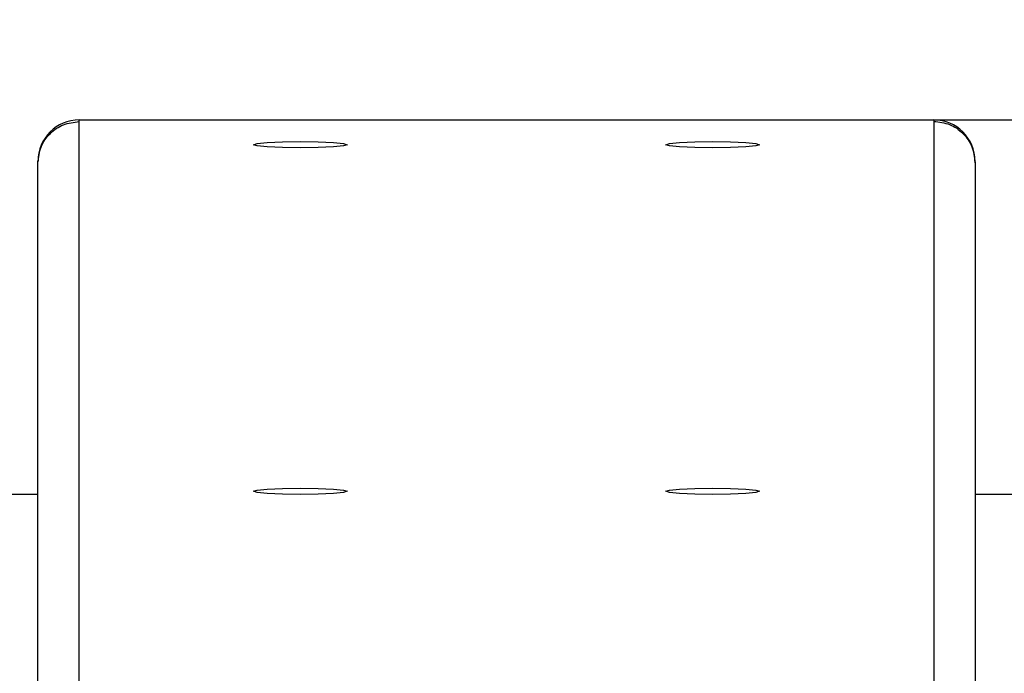
# Model space of a CAD drawing. Units: millimetres. Extents: x 3488 to 3908, y 1841 to 2138.
# Drawn here: x 3853 to 3858, y 1962 to 1965 of the extents above; entities that cross this region are included whole.
import ezdxf

# ---------------------------------------------------------------- set-up
doc = ezdxf.new("R2010")
doc.units = ezdxf.units.MM
doc.styles.get("Standard").update_dxf_attribs({"font": 'arial.ttf'})
doc.dimstyles.new('ISO-25', dxfattribs={"dimtxt": 2.5, "dimasz": 2.5, "dimexe": 1.25, "dimexo": 0.625, "dimtad": 1, "dimtxsty": 'Standard', "dimcen": 2.5, "dimadec": 0, "dimazin": 0, "dimtfac": 1, "dimtmove": 0, "dimatfit": 3, "dimfxl": 1, "dimarcsym": 0})

# ---------------------------------------------------------------- blocks, each defined once
blk = doc.blocks.new('*D24')
at = {"color": 0, "lineweight": -2, "transparency": 16777216}
for p, q in [((3882.1883, 1964.4668), (3882.1883, 1965.7648)), ((3882.1883, 1965.7648), (3888.7489, 1965.7648)), ((3856.4711, 1964.4668), (3883.1883, 1964.4668)), ((3882.1883, 1959.7325), (3882.1883, 1963.4668)), ((3877.8842, 1958.7325), (3883.1883, 1958.7325))]:
    blk.add_line(p, q, dxfattribs=at)
at = {"color": 0, "transparency": 16777216}
for points in [[(3882.0217, 1963.4668), (3882.355, 1963.4668), (3882.1883, 1964.4668)], [(3882.0217, 1959.7325), (3882.355, 1959.7325), (3882.1883, 1958.7325)]]:
    blk.add_solid(points, dxfattribs=at)
at = {"layer": 'Defpoints', "color": 0, "transparency": 16777216}
for p in [(3855.4711, 1964.4668), (3876.8842, 1958.7325), (3882.1883, 1958.7325)]:
    blk.add_point(p, dxfattribs=at)
at = {"color": 0, "transparency": 16777216, "insert": (3886.2306, 1969.09), "char_height": 3.52778, "attachment_point": 5}
blk.add_mtext('62 ', dxfattribs=at)

msp = doc.modelspace()

# ---------------------------------------------------------------- linework, layer by layer
at = {"color": 7, "linetype": 'Continuous', "lineweight": 25}
for p, q in [((3853.3668, 1964.4673), (3857.5754, 1964.4673)), ((3853.3668, 1964.4668), (3853.3668, 1964.4673)), ((3853.3668, 1964.4673), (3857.5754, 1964.4673)), ((3853.3668, 1964.4668), (3853.3668, 1964.4673)), ((3853.3668, 1964.4673), (3857.5754, 1964.4673)), ((3853.3668, 1964.4668), (3853.3668, 1964.4673)), ((3853.3668, 1964.4673), (3857.5754, 1964.4673)), ((3853.3668, 1964.4668), (3853.3668, 1964.4673)), ((3853.3668, 1964.4673), (3857.5754, 1964.4673)), ((3853.3668, 1964.4668), (3853.3668, 1964.4673)), ((3853.3668, 1964.4673), (3857.5754, 1964.4673)), ((3853.3668, 1964.4668), (3853.3668, 1964.4673)), ((3853.3668, 1964.4673), (3857.5754, 1964.4673)), ((3853.3668, 1964.4668), (3853.3668, 1964.4673)), ((3853.3668, 1964.4673), (3857.5754, 1964.4673)), ((3853.3668, 1964.4668), (3853.3668, 1964.4673)), ((3853.3668, 1964.4673), (3857.5754, 1964.4673)), ((3853.3668, 1964.4668), (3853.3668, 1964.4673)), ((3853.3668, 1964.4673), (3857.5754, 1964.4673)), ((3853.3668, 1964.4668), (3853.3668, 1964.4673)), ((3853.3668, 1964.4668), (3857.5754, 1964.4668)), ((3853.3668, 1964.4588), (3853.3668, 1964.4668)), ((3853.3668, 1964.4668), (3857.5754, 1964.4668)), ((3853.3668, 1964.4588), (3853.3668, 1964.4668)), ((3853.3668, 1964.4668), (3857.5754, 1964.4668)), ((3853.3668, 1964.4588), (3853.3668, 1964.4668)), ((3853.3668, 1964.4668), (3857.5754, 1964.4668)), ((3853.3668, 1964.4588), (3853.3668, 1964.4668)), ((3853.3668, 1964.4668), (3857.5754, 1964.4668)), ((3853.3668, 1964.4588), (3853.3668, 1964.4668)), ((3853.3668, 1964.4668), (3857.5754, 1964.4668)), ((3853.3668, 1964.4588), (3853.3668, 1964.4668)), ((3853.3668, 1964.4668), (3857.5754, 1964.4668)), ((3853.3668, 1964.4588), (3853.3668, 1964.4668)), ((3853.3668, 1964.4668), (3857.5754, 1964.4668)), ((3853.3668, 1964.4588), (3853.3668, 1964.4668)), ((3853.3668, 1964.4668), (3857.5754, 1964.4668)), ((3853.3668, 1964.4588), (3853.3668, 1964.4668)), ((3853.3668, 1964.4668), (3857.5754, 1964.4668)), ((3853.3668, 1964.4588), (3853.3668, 1964.4668)), ((3853.3668, 1960.7889), (3853.3668, 1964.4588)), ((3853.3668, 1960.7889), (3853.3668, 1964.4588)), ((3853.3668, 1960.7889), (3853.3668, 1964.4588)), ((3853.3668, 1960.7889), (3853.3668, 1964.4588)), ((3853.3668, 1960.7889), (3853.3668, 1964.4588)), ((3853.3668, 1960.7889), (3853.3668, 1964.4588)), ((3853.3668, 1960.7889), (3853.3668, 1964.4588)), ((3853.3668, 1960.7889), (3853.3668, 1964.4588)), ((3853.3668, 1960.7889), (3853.3668, 1964.4588)), ((3853.3668, 1960.7889), (3853.3668, 1964.4588)), ((3857.5754, 1964.4673), (3857.5754, 1964.4668)), ((3857.5754, 1964.4673), (3857.5754, 1964.4668)), ((3857.5754, 1964.4673), (3857.5754, 1964.4668)), ((3857.5754, 1964.4673), (3857.5754, 1964.4668)), ((3857.5754, 1964.4673), (3857.5754, 1964.4668)), ((3857.5754, 1964.4673), (3857.5754, 1964.4668)), ((3857.5754, 1964.4673), (3857.5754, 1964.4668)), ((3857.5754, 1964.4673), (3857.5754, 1964.4668)), ((3857.5754, 1964.4673), (3857.5754, 1964.4668)), ((3857.5754, 1964.4673), (3857.5754, 1964.4668)), ((3857.5754, 1964.4668), (3857.5754, 1964.4596)), ((3857.5754, 1964.4668), (3857.5754, 1964.4596)), ((3857.5754, 1964.4668), (3857.5754, 1964.4596)), ((3857.5754, 1964.4668), (3857.5754, 1964.4596)), ((3857.5754, 1964.4668), (3857.5754, 1964.4596)), ((3857.5754, 1964.4668), (3857.5754, 1964.4596)), ((3857.5754, 1964.4668), (3857.5754, 1964.4596)), ((3857.5754, 1964.4668), (3857.5754, 1964.4596)), ((3857.5754, 1964.4668), (3857.5754, 1964.4596)), ((3857.5754, 1964.4668), (3857.5754, 1964.4596)), ((3857.5754, 1964.4596), (3857.5754, 1960.7889)), ((3857.5754, 1964.4596), (3857.5754, 1960.7889)), ((3857.5754, 1964.4596), (3857.5754, 1960.7889)), ((3857.5754, 1964.4596), (3857.5754, 1960.7889)), ((3857.5754, 1964.4596), (3857.5754, 1960.7889)), ((3857.5754, 1964.4596), (3857.5754, 1960.7889)), ((3857.5754, 1964.4596), (3857.5754, 1960.7889)), ((3857.5754, 1964.4596), (3857.5754, 1960.7889)), ((3857.5754, 1964.4596), (3857.5754, 1960.7889)), ((3857.5754, 1964.4596), (3857.5754, 1960.7889)), ((3853.1637, 1964.2558), (3853.1637, 1964.2642)), ((3853.1637, 1964.2558), (3853.1637, 1964.2642)), ((3853.1637, 1964.2558), (3853.1637, 1964.2642)), ((3853.1637, 1964.2558), (3853.1637, 1964.2642)), ((3853.1637, 1964.2558), (3853.1637, 1964.2642)), ((3853.1637, 1964.2558), (3853.1637, 1964.2642)), ((3853.1637, 1964.2558), (3853.1637, 1964.2642)), ((3853.1637, 1964.2558), (3853.1637, 1964.2642)), ((3853.1637, 1964.2558), (3853.1637, 1964.2642)), ((3853.1637, 1964.2558), (3853.1637, 1964.2642)), ((3857.7785, 1964.2563), (3857.7785, 1964.2642)), ((3857.7785, 1964.2563), (3857.7785, 1964.2642)), ((3857.7785, 1964.2563), (3857.7785, 1964.2642)), ((3857.7785, 1964.2563), (3857.7785, 1964.2642)), ((3857.7785, 1964.2563), (3857.7785, 1964.2642)), ((3857.7785, 1964.2563), (3857.7785, 1964.2642)), ((3857.7785, 1964.2563), (3857.7785, 1964.2642)), ((3857.7785, 1964.2563), (3857.7785, 1964.2642)), ((3857.7785, 1964.2563), (3857.7785, 1964.2642)), ((3857.7785, 1964.2563), (3857.7785, 1964.2642)), ((3853.1637, 1960.5845), (3853.1637, 1964.2558)), ((3853.1637, 1960.5845), (3853.1637, 1964.2558)), ((3853.1637, 1960.5845), (3853.1637, 1964.2558)), ((3853.1637, 1960.5845), (3853.1637, 1964.2558)), ((3853.1637, 1960.5845), (3853.1637, 1964.2558)), ((3853.1637, 1960.5845), (3853.1637, 1964.2558)), ((3853.1637, 1960.5845), (3853.1637, 1964.2558)), ((3853.1637, 1960.5845), (3853.1637, 1964.2558)), ((3853.1637, 1960.5845), (3853.1637, 1964.2558)), ((3853.1637, 1960.5845), (3853.1637, 1964.2558)), ((3857.7785, 1964.2563), (3857.7785, 1960.5845)), ((3857.7785, 1964.2563), (3857.7785, 1960.5845)), ((3857.7785, 1964.2563), (3857.7785, 1960.5845)), ((3857.7785, 1964.2563), (3857.7785, 1960.5845)), ((3857.7785, 1964.2563), (3857.7785, 1960.5845)), ((3857.7785, 1964.2563), (3857.7785, 1960.5845)), ((3857.7785, 1964.2563), (3857.7785, 1960.5845)), ((3857.7785, 1964.2563), (3857.7785, 1960.5845)), ((3857.7785, 1964.2563), (3857.7785, 1960.5845)), ((3857.7785, 1964.2563), (3857.7785, 1960.5845)), ((3853.1637, 1962.6209), (3837.6041, 1962.6209)), ((3853.1637, 1962.6209), (3837.6041, 1962.6209)), ((3853.1637, 1962.6209), (3837.6041, 1962.6209)), ((3853.1637, 1962.6209), (3837.6041, 1962.6209)), ((3853.1637, 1962.6209), (3837.6041, 1962.6209)), ((3853.1637, 1962.6209), (3837.6041, 1962.6209)), ((3853.1637, 1962.6209), (3837.6041, 1962.6209)), ((3853.1637, 1962.6209), (3837.6041, 1962.6209)), ((3853.1637, 1962.6209), (3837.6041, 1962.6209)), ((3853.1637, 1962.6209), (3837.6041, 1962.6209)), ((3872.4674, 1962.6209), (3857.7785, 1962.6209)), ((3872.4674, 1962.6209), (3857.7785, 1962.6209)), ((3872.4674, 1962.6209), (3857.7785, 1962.6209)), ((3872.4674, 1962.6209), (3857.7785, 1962.6209)), ((3872.4674, 1962.6209), (3857.7785, 1962.6209)), ((3872.4674, 1962.6209), (3857.7785, 1962.6209)), ((3872.4674, 1962.6209), (3857.7785, 1962.6209)), ((3872.4674, 1962.6209), (3857.7785, 1962.6209)), ((3872.4674, 1962.6209), (3857.7785, 1962.6209)), ((3872.4674, 1962.6209), (3857.7785, 1962.6209))]:
    msp.add_line(p, q, dxfattribs=at)
at = {"color": 7, "linetype": 'Continuous', "lineweight": 25, "flags": 128}
for points in [[(3854.4559, 1964.3295), (3854.3676, 1964.3307), (3854.2927, 1964.334), (3854.2427, 1964.3389), (3854.2251, 1964.3447), (3854.2427, 1964.3506), (3854.2927, 1964.3555), (3854.3676, 1964.3588), (3854.4559, 1964.36), (3854.5442, 1964.3588), (3854.619, 1964.3555), (3854.669, 1964.3506), (3854.6866, 1964.3447), (3854.669, 1964.3389), (3854.619, 1964.334), (3854.5442, 1964.3307), (3854.4559, 1964.3295)], [(3854.4559, 1964.3295), (3854.3676, 1964.3307), (3854.2927, 1964.334), (3854.2427, 1964.3389), (3854.2251, 1964.3447), (3854.2427, 1964.3506), (3854.2927, 1964.3555), (3854.3676, 1964.3588), (3854.4559, 1964.36), (3854.5442, 1964.3588), (3854.619, 1964.3555), (3854.669, 1964.3506), (3854.6866, 1964.3447), (3854.669, 1964.3389), (3854.619, 1964.334), (3854.5442, 1964.3307), (3854.4559, 1964.3295)], [(3854.4559, 1964.3295), (3854.3676, 1964.3307), (3854.2927, 1964.334), (3854.2427, 1964.3389), (3854.2251, 1964.3447), (3854.2427, 1964.3506), (3854.2927, 1964.3555), (3854.3676, 1964.3588), (3854.4559, 1964.36), (3854.5442, 1964.3588), (3854.619, 1964.3555), (3854.669, 1964.3506), (3854.6866, 1964.3447), (3854.669, 1964.3389), (3854.619, 1964.334), (3854.5442, 1964.3307), (3854.4559, 1964.3295)], [(3854.4559, 1964.3295), (3854.3676, 1964.3307), (3854.2927, 1964.334), (3854.2427, 1964.3389), (3854.2251, 1964.3447), (3854.2427, 1964.3506), (3854.2927, 1964.3555), (3854.3676, 1964.3588), (3854.4559, 1964.36), (3854.5442, 1964.3588), (3854.619, 1964.3555), (3854.669, 1964.3506), (3854.6866, 1964.3447), (3854.669, 1964.3389), (3854.619, 1964.334), (3854.5442, 1964.3307), (3854.4559, 1964.3295)], [(3854.4559, 1964.3295), (3854.3676, 1964.3307), (3854.2927, 1964.334), (3854.2427, 1964.3389), (3854.2251, 1964.3447), (3854.2427, 1964.3506), (3854.2927, 1964.3555), (3854.3676, 1964.3588), (3854.4559, 1964.36), (3854.5442, 1964.3588), (3854.619, 1964.3555), (3854.669, 1964.3506), (3854.6866, 1964.3447), (3854.669, 1964.3389), (3854.619, 1964.334), (3854.5442, 1964.3307), (3854.4559, 1964.3295)], [(3854.4559, 1964.3295), (3854.3676, 1964.3307), (3854.2927, 1964.334), (3854.2427, 1964.3389), (3854.2251, 1964.3447), (3854.2427, 1964.3506), (3854.2927, 1964.3555), (3854.3676, 1964.3588), (3854.4559, 1964.36), (3854.5442, 1964.3588), (3854.619, 1964.3555), (3854.669, 1964.3506), (3854.6866, 1964.3447), (3854.669, 1964.3389), (3854.619, 1964.334), (3854.5442, 1964.3307), (3854.4559, 1964.3295)], [(3854.4559, 1964.3295), (3854.3676, 1964.3307), (3854.2927, 1964.334), (3854.2427, 1964.3389), (3854.2251, 1964.3447), (3854.2427, 1964.3506), (3854.2927, 1964.3555), (3854.3676, 1964.3588), (3854.4559, 1964.36), (3854.5442, 1964.3588), (3854.619, 1964.3555), (3854.669, 1964.3506), (3854.6866, 1964.3447), (3854.669, 1964.3389), (3854.619, 1964.334), (3854.5442, 1964.3307), (3854.4559, 1964.3295)], [(3854.4559, 1964.3295), (3854.3676, 1964.3307), (3854.2927, 1964.334), (3854.2427, 1964.3389), (3854.2251, 1964.3447), (3854.2427, 1964.3506), (3854.2927, 1964.3555), (3854.3676, 1964.3588), (3854.4559, 1964.36), (3854.5442, 1964.3588), (3854.619, 1964.3555), (3854.669, 1964.3506), (3854.6866, 1964.3447), (3854.669, 1964.3389), (3854.619, 1964.334), (3854.5442, 1964.3307), (3854.4559, 1964.3295)], [(3854.4559, 1964.3295), (3854.3676, 1964.3307), (3854.2927, 1964.334), (3854.2427, 1964.3389), (3854.2251, 1964.3447), (3854.2427, 1964.3506), (3854.2927, 1964.3555), (3854.3676, 1964.3588), (3854.4559, 1964.36), (3854.5442, 1964.3588), (3854.619, 1964.3555), (3854.669, 1964.3506), (3854.6866, 1964.3447), (3854.669, 1964.3389), (3854.619, 1964.334), (3854.5442, 1964.3307), (3854.4559, 1964.3295)], [(3854.4559, 1964.3295), (3854.3676, 1964.3307), (3854.2927, 1964.334), (3854.2427, 1964.3389), (3854.2251, 1964.3447), (3854.2427, 1964.3506), (3854.2927, 1964.3555), (3854.3676, 1964.3588), (3854.4559, 1964.36), (3854.5442, 1964.3588), (3854.619, 1964.3555), (3854.669, 1964.3506), (3854.6866, 1964.3447), (3854.669, 1964.3389), (3854.619, 1964.334), (3854.5442, 1964.3307), (3854.4559, 1964.3295)], [(3856.4864, 1964.36), (3856.5747, 1964.3588), (3856.6495, 1964.3555), (3856.6995, 1964.3506), (3856.7171, 1964.3447), (3856.6995, 1964.3389), (3856.6495, 1964.334), (3856.5747, 1964.3307), (3856.4864, 1964.3295), (3856.3981, 1964.3307), (3856.3232, 1964.334), (3856.2732, 1964.3389), (3856.2556, 1964.3447), (3856.2732, 1964.3506), (3856.3232, 1964.3555), (3856.3981, 1964.3588), (3856.4864, 1964.36)], [(3856.4864, 1964.36), (3856.5747, 1964.3588), (3856.6495, 1964.3555), (3856.6995, 1964.3506), (3856.7171, 1964.3447), (3856.6995, 1964.3389), (3856.6495, 1964.334), (3856.5747, 1964.3307), (3856.4864, 1964.3295), (3856.3981, 1964.3307), (3856.3232, 1964.334), (3856.2732, 1964.3389), (3856.2556, 1964.3447), (3856.2732, 1964.3506), (3856.3232, 1964.3555), (3856.3981, 1964.3588), (3856.4864, 1964.36)], [(3856.4864, 1964.36), (3856.5747, 1964.3588), (3856.6495, 1964.3555), (3856.6995, 1964.3506), (3856.7171, 1964.3447), (3856.6995, 1964.3389), (3856.6495, 1964.334), (3856.5747, 1964.3307), (3856.4864, 1964.3295), (3856.3981, 1964.3307), (3856.3232, 1964.334), (3856.2732, 1964.3389), (3856.2556, 1964.3447), (3856.2732, 1964.3506), (3856.3232, 1964.3555), (3856.3981, 1964.3588), (3856.4864, 1964.36)], [(3856.4864, 1964.36), (3856.5747, 1964.3588), (3856.6495, 1964.3555), (3856.6995, 1964.3506), (3856.7171, 1964.3447), (3856.6995, 1964.3389), (3856.6495, 1964.334), (3856.5747, 1964.3307), (3856.4864, 1964.3295), (3856.3981, 1964.3307), (3856.3232, 1964.334), (3856.2732, 1964.3389), (3856.2556, 1964.3447), (3856.2732, 1964.3506), (3856.3232, 1964.3555), (3856.3981, 1964.3588), (3856.4864, 1964.36)], [(3856.4864, 1964.36), (3856.5747, 1964.3588), (3856.6495, 1964.3555), (3856.6995, 1964.3506), (3856.7171, 1964.3447), (3856.6995, 1964.3389), (3856.6495, 1964.334), (3856.5747, 1964.3307), (3856.4864, 1964.3295), (3856.3981, 1964.3307), (3856.3232, 1964.334), (3856.2732, 1964.3389), (3856.2556, 1964.3447), (3856.2732, 1964.3506), (3856.3232, 1964.3555), (3856.3981, 1964.3588), (3856.4864, 1964.36)], [(3856.4864, 1964.36), (3856.5747, 1964.3588), (3856.6495, 1964.3555), (3856.6995, 1964.3506), (3856.7171, 1964.3447), (3856.6995, 1964.3389), (3856.6495, 1964.334), (3856.5747, 1964.3307), (3856.4864, 1964.3295), (3856.3981, 1964.3307), (3856.3232, 1964.334), (3856.2732, 1964.3389), (3856.2556, 1964.3447), (3856.2732, 1964.3506), (3856.3232, 1964.3555), (3856.3981, 1964.3588), (3856.4864, 1964.36)], [(3856.4864, 1964.36), (3856.5747, 1964.3588), (3856.6495, 1964.3555), (3856.6995, 1964.3506), (3856.7171, 1964.3447), (3856.6995, 1964.3389), (3856.6495, 1964.334), (3856.5747, 1964.3307), (3856.4864, 1964.3295), (3856.3981, 1964.3307), (3856.3232, 1964.334), (3856.2732, 1964.3389), (3856.2556, 1964.3447), (3856.2732, 1964.3506), (3856.3232, 1964.3555), (3856.3981, 1964.3588), (3856.4864, 1964.36)], [(3856.4864, 1964.36), (3856.5747, 1964.3588), (3856.6495, 1964.3555), (3856.6995, 1964.3506), (3856.7171, 1964.3447), (3856.6995, 1964.3389), (3856.6495, 1964.334), (3856.5747, 1964.3307), (3856.4864, 1964.3295), (3856.3981, 1964.3307), (3856.3232, 1964.334), (3856.2732, 1964.3389), (3856.2556, 1964.3447), (3856.2732, 1964.3506), (3856.3232, 1964.3555), (3856.3981, 1964.3588), (3856.4864, 1964.36)], [(3856.4864, 1964.36), (3856.5747, 1964.3588), (3856.6495, 1964.3555), (3856.6995, 1964.3506), (3856.7171, 1964.3447), (3856.6995, 1964.3389), (3856.6495, 1964.334), (3856.5747, 1964.3307), (3856.4864, 1964.3295), (3856.3981, 1964.3307), (3856.3232, 1964.334), (3856.2732, 1964.3389), (3856.2556, 1964.3447), (3856.2732, 1964.3506), (3856.3232, 1964.3555), (3856.3981, 1964.3588), (3856.4864, 1964.36)], [(3856.4864, 1964.36), (3856.5747, 1964.3588), (3856.6495, 1964.3555), (3856.6995, 1964.3506), (3856.7171, 1964.3447), (3856.6995, 1964.3389), (3856.6495, 1964.334), (3856.5747, 1964.3307), (3856.4864, 1964.3295), (3856.3981, 1964.3307), (3856.3232, 1964.334), (3856.2732, 1964.3389), (3856.2556, 1964.3447), (3856.2732, 1964.3506), (3856.3232, 1964.3555), (3856.3981, 1964.3588), (3856.4864, 1964.36)], [(3854.4559, 1962.6211), (3854.3676, 1962.6223), (3854.2927, 1962.6256), (3854.2427, 1962.6306), (3854.2251, 1962.6364), (3854.2427, 1962.6422), (3854.2927, 1962.6472), (3854.3676, 1962.6505), (3854.4559, 1962.6517), (3854.5442, 1962.6505), (3854.619, 1962.6472), (3854.669, 1962.6422), (3854.6866, 1962.6364), (3854.669, 1962.6306), (3854.619, 1962.6256), (3854.5442, 1962.6223), (3854.4559, 1962.6211)], [(3854.4559, 1962.6211), (3854.3676, 1962.6223), (3854.2927, 1962.6256), (3854.2427, 1962.6306), (3854.2251, 1962.6364), (3854.2427, 1962.6422), (3854.2927, 1962.6472), (3854.3676, 1962.6505), (3854.4559, 1962.6517), (3854.5442, 1962.6505), (3854.619, 1962.6472), (3854.669, 1962.6422), (3854.6866, 1962.6364), (3854.669, 1962.6306), (3854.619, 1962.6256), (3854.5442, 1962.6223), (3854.4559, 1962.6211)], [(3854.4559, 1962.6211), (3854.3676, 1962.6223), (3854.2927, 1962.6256), (3854.2427, 1962.6306), (3854.2251, 1962.6364), (3854.2427, 1962.6422), (3854.2927, 1962.6472), (3854.3676, 1962.6505), (3854.4559, 1962.6517), (3854.5442, 1962.6505), (3854.619, 1962.6472), (3854.669, 1962.6422), (3854.6866, 1962.6364), (3854.669, 1962.6306), (3854.619, 1962.6256), (3854.5442, 1962.6223), (3854.4559, 1962.6211)], [(3854.4559, 1962.6211), (3854.3676, 1962.6223), (3854.2927, 1962.6256), (3854.2427, 1962.6306), (3854.2251, 1962.6364), (3854.2427, 1962.6422), (3854.2927, 1962.6472), (3854.3676, 1962.6505), (3854.4559, 1962.6517), (3854.5442, 1962.6505), (3854.619, 1962.6472), (3854.669, 1962.6422), (3854.6866, 1962.6364), (3854.669, 1962.6306), (3854.619, 1962.6256), (3854.5442, 1962.6223), (3854.4559, 1962.6211)], [(3854.4559, 1962.6211), (3854.3676, 1962.6223), (3854.2927, 1962.6256), (3854.2427, 1962.6306), (3854.2251, 1962.6364), (3854.2427, 1962.6422), (3854.2927, 1962.6472), (3854.3676, 1962.6505), (3854.4559, 1962.6517), (3854.5442, 1962.6505), (3854.619, 1962.6472), (3854.669, 1962.6422), (3854.6866, 1962.6364), (3854.669, 1962.6306), (3854.619, 1962.6256), (3854.5442, 1962.6223), (3854.4559, 1962.6211)], [(3854.4559, 1962.6211), (3854.3676, 1962.6223), (3854.2927, 1962.6256), (3854.2427, 1962.6306), (3854.2251, 1962.6364), (3854.2427, 1962.6422), (3854.2927, 1962.6472), (3854.3676, 1962.6505), (3854.4559, 1962.6517), (3854.5442, 1962.6505), (3854.619, 1962.6472), (3854.669, 1962.6422), (3854.6866, 1962.6364), (3854.669, 1962.6306), (3854.619, 1962.6256), (3854.5442, 1962.6223), (3854.4559, 1962.6211)], [(3854.4559, 1962.6211), (3854.3676, 1962.6223), (3854.2927, 1962.6256), (3854.2427, 1962.6306), (3854.2251, 1962.6364), (3854.2427, 1962.6422), (3854.2927, 1962.6472), (3854.3676, 1962.6505), (3854.4559, 1962.6517), (3854.5442, 1962.6505), (3854.619, 1962.6472), (3854.669, 1962.6422), (3854.6866, 1962.6364), (3854.669, 1962.6306), (3854.619, 1962.6256), (3854.5442, 1962.6223), (3854.4559, 1962.6211)], [(3854.4559, 1962.6211), (3854.3676, 1962.6223), (3854.2927, 1962.6256), (3854.2427, 1962.6306), (3854.2251, 1962.6364), (3854.2427, 1962.6422), (3854.2927, 1962.6472), (3854.3676, 1962.6505), (3854.4559, 1962.6517), (3854.5442, 1962.6505), (3854.619, 1962.6472), (3854.669, 1962.6422), (3854.6866, 1962.6364), (3854.669, 1962.6306), (3854.619, 1962.6256), (3854.5442, 1962.6223), (3854.4559, 1962.6211)], [(3854.4559, 1962.6211), (3854.3676, 1962.6223), (3854.2927, 1962.6256), (3854.2427, 1962.6306), (3854.2251, 1962.6364), (3854.2427, 1962.6422), (3854.2927, 1962.6472), (3854.3676, 1962.6505), (3854.4559, 1962.6517), (3854.5442, 1962.6505), (3854.619, 1962.6472), (3854.669, 1962.6422), (3854.6866, 1962.6364), (3854.669, 1962.6306), (3854.619, 1962.6256), (3854.5442, 1962.6223), (3854.4559, 1962.6211)], [(3854.4559, 1962.6211), (3854.3676, 1962.6223), (3854.2927, 1962.6256), (3854.2427, 1962.6306), (3854.2251, 1962.6364), (3854.2427, 1962.6422), (3854.2927, 1962.6472), (3854.3676, 1962.6505), (3854.4559, 1962.6517), (3854.5442, 1962.6505), (3854.619, 1962.6472), (3854.669, 1962.6422), (3854.6866, 1962.6364), (3854.669, 1962.6306), (3854.619, 1962.6256), (3854.5442, 1962.6223), (3854.4559, 1962.6211)], [(3856.4864, 1962.6517), (3856.5747, 1962.6505), (3856.6495, 1962.6472), (3856.6995, 1962.6422), (3856.7171, 1962.6364), (3856.6995, 1962.6306), (3856.6495, 1962.6256), (3856.5747, 1962.6223), (3856.4864, 1962.6211), (3856.3981, 1962.6223), (3856.3232, 1962.6256), (3856.2732, 1962.6306), (3856.2556, 1962.6364), (3856.2732, 1962.6422), (3856.3232, 1962.6472), (3856.3981, 1962.6505), (3856.4864, 1962.6517)], [(3856.4864, 1962.6517), (3856.5747, 1962.6505), (3856.6495, 1962.6472), (3856.6995, 1962.6422), (3856.7171, 1962.6364), (3856.6995, 1962.6306), (3856.6495, 1962.6256), (3856.5747, 1962.6223), (3856.4864, 1962.6211), (3856.3981, 1962.6223), (3856.3232, 1962.6256), (3856.2732, 1962.6306), (3856.2556, 1962.6364), (3856.2732, 1962.6422), (3856.3232, 1962.6472), (3856.3981, 1962.6505), (3856.4864, 1962.6517)], [(3856.4864, 1962.6517), (3856.5747, 1962.6505), (3856.6495, 1962.6472), (3856.6995, 1962.6422), (3856.7171, 1962.6364), (3856.6995, 1962.6306), (3856.6495, 1962.6256), (3856.5747, 1962.6223), (3856.4864, 1962.6211), (3856.3981, 1962.6223), (3856.3232, 1962.6256), (3856.2732, 1962.6306), (3856.2556, 1962.6364), (3856.2732, 1962.6422), (3856.3232, 1962.6472), (3856.3981, 1962.6505), (3856.4864, 1962.6517)], [(3856.4864, 1962.6517), (3856.5747, 1962.6505), (3856.6495, 1962.6472), (3856.6995, 1962.6422), (3856.7171, 1962.6364), (3856.6995, 1962.6306), (3856.6495, 1962.6256), (3856.5747, 1962.6223), (3856.4864, 1962.6211), (3856.3981, 1962.6223), (3856.3232, 1962.6256), (3856.2732, 1962.6306), (3856.2556, 1962.6364), (3856.2732, 1962.6422), (3856.3232, 1962.6472), (3856.3981, 1962.6505), (3856.4864, 1962.6517)], [(3856.4864, 1962.6517), (3856.5747, 1962.6505), (3856.6495, 1962.6472), (3856.6995, 1962.6422), (3856.7171, 1962.6364), (3856.6995, 1962.6306), (3856.6495, 1962.6256), (3856.5747, 1962.6223), (3856.4864, 1962.6211), (3856.3981, 1962.6223), (3856.3232, 1962.6256), (3856.2732, 1962.6306), (3856.2556, 1962.6364), (3856.2732, 1962.6422), (3856.3232, 1962.6472), (3856.3981, 1962.6505), (3856.4864, 1962.6517)], [(3856.4864, 1962.6517), (3856.5747, 1962.6505), (3856.6495, 1962.6472), (3856.6995, 1962.6422), (3856.7171, 1962.6364), (3856.6995, 1962.6306), (3856.6495, 1962.6256), (3856.5747, 1962.6223), (3856.4864, 1962.6211), (3856.3981, 1962.6223), (3856.3232, 1962.6256), (3856.2732, 1962.6306), (3856.2556, 1962.6364), (3856.2732, 1962.6422), (3856.3232, 1962.6472), (3856.3981, 1962.6505), (3856.4864, 1962.6517)], [(3856.4864, 1962.6517), (3856.5747, 1962.6505), (3856.6495, 1962.6472), (3856.6995, 1962.6422), (3856.7171, 1962.6364), (3856.6995, 1962.6306), (3856.6495, 1962.6256), (3856.5747, 1962.6223), (3856.4864, 1962.6211), (3856.3981, 1962.6223), (3856.3232, 1962.6256), (3856.2732, 1962.6306), (3856.2556, 1962.6364), (3856.2732, 1962.6422), (3856.3232, 1962.6472), (3856.3981, 1962.6505), (3856.4864, 1962.6517)], [(3856.4864, 1962.6517), (3856.5747, 1962.6505), (3856.6495, 1962.6472), (3856.6995, 1962.6422), (3856.7171, 1962.6364), (3856.6995, 1962.6306), (3856.6495, 1962.6256), (3856.5747, 1962.6223), (3856.4864, 1962.6211), (3856.3981, 1962.6223), (3856.3232, 1962.6256), (3856.2732, 1962.6306), (3856.2556, 1962.6364), (3856.2732, 1962.6422), (3856.3232, 1962.6472), (3856.3981, 1962.6505), (3856.4864, 1962.6517)], [(3856.4864, 1962.6517), (3856.5747, 1962.6505), (3856.6495, 1962.6472), (3856.6995, 1962.6422), (3856.7171, 1962.6364), (3856.6995, 1962.6306), (3856.6495, 1962.6256), (3856.5747, 1962.6223), (3856.4864, 1962.6211), (3856.3981, 1962.6223), (3856.3232, 1962.6256), (3856.2732, 1962.6306), (3856.2556, 1962.6364), (3856.2732, 1962.6422), (3856.3232, 1962.6472), (3856.3981, 1962.6505), (3856.4864, 1962.6517)], [(3856.4864, 1962.6517), (3856.5747, 1962.6505), (3856.6495, 1962.6472), (3856.6995, 1962.6422), (3856.7171, 1962.6364), (3856.6995, 1962.6306), (3856.6495, 1962.6256), (3856.5747, 1962.6223), (3856.4864, 1962.6211), (3856.3981, 1962.6223), (3856.3232, 1962.6256), (3856.2732, 1962.6306), (3856.2556, 1962.6364), (3856.2732, 1962.6422), (3856.3232, 1962.6472), (3856.3981, 1962.6505), (3856.4864, 1962.6517)]]:
    msp.add_lwpolyline(points, dxfattribs=at)
at = {"color": 7, "linetype": 'Continuous', "lineweight": 25}
for centre, start, end in [((3853.3668, 1964.2642), 90, 180), ((3853.3668, 1964.2642), 90, 180), ((3853.3668, 1964.2642), 90, 180), ((3853.3668, 1964.2642), 90, 180), ((3853.3668, 1964.2642), 90, 180), ((3853.3668, 1964.2642), 90, 180), ((3853.3668, 1964.2642), 90, 180), ((3853.3668, 1964.2642), 90, 180), ((3853.3668, 1964.2642), 90, 180), ((3853.3668, 1964.2642), 90, 180), ((3857.5754, 1964.2642), 0, 90), ((3857.5754, 1964.2642), 0, 90), ((3857.5754, 1964.2642), 0, 90), ((3857.5754, 1964.2642), 0, 90), ((3857.5754, 1964.2642), 0, 90), ((3857.5754, 1964.2642), 0, 90), ((3857.5754, 1964.2642), 0, 90), ((3857.5754, 1964.2642), 0, 90), ((3857.5754, 1964.2642), 0, 90), ((3857.5754, 1964.2642), 0, 90)]:
    msp.add_arc(centre, 0.203, start, end, dxfattribs=at)
for points in [[(3853.1637, 1964.2558), (3853.1668, 1964.2824), (3853.1729, 1964.3356), (3853.2198, 1964.4026), (3853.2869, 1964.4496), (3853.3402, 1964.4558), (3853.3668, 1964.4588)], [(3853.1637, 1964.2558), (3853.1668, 1964.2824), (3853.1729, 1964.3356), (3853.2198, 1964.4026), (3853.2869, 1964.4496), (3853.3402, 1964.4558), (3853.3668, 1964.4588)], [(3853.1637, 1964.2558), (3853.1668, 1964.2824), (3853.1729, 1964.3356), (3853.2198, 1964.4026), (3853.2869, 1964.4496), (3853.3402, 1964.4558), (3853.3668, 1964.4588)], [(3853.1637, 1964.2558), (3853.1668, 1964.2824), (3853.1729, 1964.3356), (3853.2198, 1964.4026), (3853.2869, 1964.4496), (3853.3402, 1964.4558), (3853.3668, 1964.4588)], [(3853.1637, 1964.2558), (3853.1668, 1964.2824), (3853.1729, 1964.3356), (3853.2198, 1964.4026), (3853.2869, 1964.4496), (3853.3402, 1964.4558), (3853.3668, 1964.4588)], [(3853.1637, 1964.2558), (3853.1668, 1964.2824), (3853.1729, 1964.3356), (3853.2198, 1964.4026), (3853.2869, 1964.4496), (3853.3402, 1964.4558), (3853.3668, 1964.4588)], [(3853.1637, 1964.2558), (3853.1668, 1964.2824), (3853.1729, 1964.3356), (3853.2198, 1964.4026), (3853.2869, 1964.4496), (3853.3402, 1964.4558), (3853.3668, 1964.4588)], [(3853.1637, 1964.2558), (3853.1668, 1964.2824), (3853.1729, 1964.3356), (3853.2198, 1964.4026), (3853.2869, 1964.4496), (3853.3402, 1964.4558), (3853.3668, 1964.4588)], [(3853.1637, 1964.2558), (3853.1668, 1964.2824), (3853.1729, 1964.3356), (3853.2198, 1964.4026), (3853.2869, 1964.4496), (3853.3402, 1964.4558), (3853.3668, 1964.4588)], [(3853.1637, 1964.2558), (3853.1668, 1964.2824), (3853.1729, 1964.3356), (3853.2198, 1964.4026), (3853.2869, 1964.4496), (3853.3402, 1964.4558), (3853.3668, 1964.4588)], [(3857.5754, 1964.4596), (3857.602, 1964.4565), (3857.6553, 1964.4503), (3857.7224, 1964.4033), (3857.7693, 1964.3361), (3857.7754, 1964.2829), (3857.7785, 1964.2563)], [(3857.5754, 1964.4596), (3857.602, 1964.4565), (3857.6553, 1964.4503), (3857.7224, 1964.4033), (3857.7693, 1964.3361), (3857.7754, 1964.2829), (3857.7785, 1964.2563)], [(3857.5754, 1964.4596), (3857.602, 1964.4565), (3857.6553, 1964.4503), (3857.7224, 1964.4033), (3857.7693, 1964.3361), (3857.7754, 1964.2829), (3857.7785, 1964.2563)], [(3857.5754, 1964.4596), (3857.602, 1964.4565), (3857.6553, 1964.4503), (3857.7224, 1964.4033), (3857.7693, 1964.3361), (3857.7754, 1964.2829), (3857.7785, 1964.2563)], [(3857.5754, 1964.4596), (3857.602, 1964.4565), (3857.6553, 1964.4503), (3857.7224, 1964.4033), (3857.7693, 1964.3361), (3857.7754, 1964.2829), (3857.7785, 1964.2563)], [(3857.5754, 1964.4596), (3857.602, 1964.4565), (3857.6553, 1964.4503), (3857.7224, 1964.4033), (3857.7693, 1964.3361), (3857.7754, 1964.2829), (3857.7785, 1964.2563)], [(3857.5754, 1964.4596), (3857.602, 1964.4565), (3857.6553, 1964.4503), (3857.7224, 1964.4033), (3857.7693, 1964.3361), (3857.7754, 1964.2829), (3857.7785, 1964.2563)], [(3857.5754, 1964.4596), (3857.602, 1964.4565), (3857.6553, 1964.4503), (3857.7224, 1964.4033), (3857.7693, 1964.3361), (3857.7754, 1964.2829), (3857.7785, 1964.2563)], [(3857.5754, 1964.4596), (3857.602, 1964.4565), (3857.6553, 1964.4503), (3857.7224, 1964.4033), (3857.7693, 1964.3361), (3857.7754, 1964.2829), (3857.7785, 1964.2563)], [(3857.5754, 1964.4596), (3857.602, 1964.4565), (3857.6553, 1964.4503), (3857.7224, 1964.4033), (3857.7693, 1964.3361), (3857.7754, 1964.2829), (3857.7785, 1964.2563)]]:
    msp.add_open_spline(points, degree=3, dxfattribs=at)

# ---------------------------------------------------------------- dimensions: what is measured, and where the dimension line sits
dim = msp.add_linear_dim(base=(3882.1883, 1958.7325), p1=(3855.4711, 1964.4668), p2=(3876.8842, 1958.7325), angle=90, text='62 ', dimstyle='ISO-25', override={"dimtxt": 3.527778, "dimasz": 1, "dimexe": 1, "dimexo": 1, "dimgap": 1.524, "dimtih": 1, "dimtoh": 1, "dimdec": 0, "dimlfac": 15, "dimzin": 1, "dimtdec": 0, "dimtzin": 1})
dim.commit()
dim.dimension.update_dxf_attribs({"geometry": '*D24', "text_midpoint": (3886.2306, 1965.7648), "dimtype": 160})

doc.saveas('drawing.dxf')
